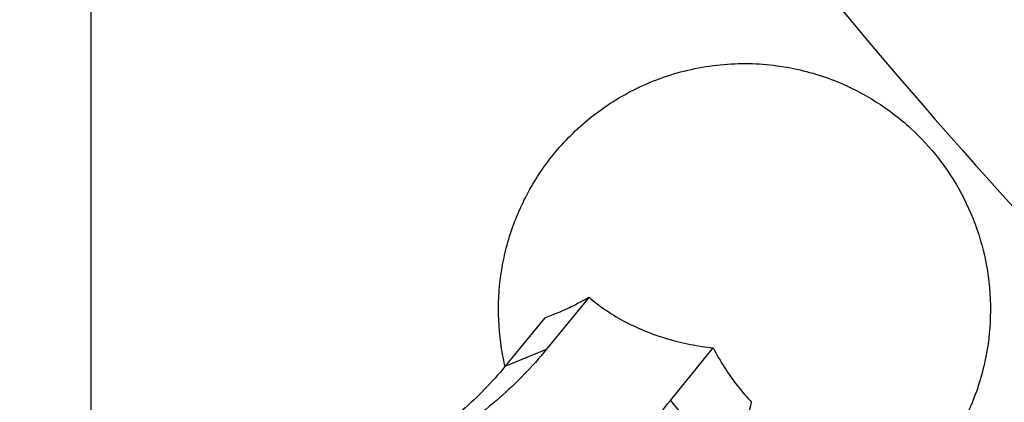
# Model space of a CAD drawing. Units: inches. Extents: x 27992 to 28929, y -2771 to -2250.
# Drawn here: x 28123 to 28144, y -2514 to -2506 of the extents above; entities that cross this region are included whole.
import ezdxf

# ---------------------------------------------------------------- set-up
doc = ezdxf.new("R2010")
doc.units = ezdxf.units.IN
doc.header["$LTSCALE"] = 1.21
doc.header["$MEASUREMENT"] = 0
doc.header["$PDMODE"] = 3
doc.header["$PDSIZE"] = 0.3125
doc.layers.get('0').update_dxf_attribs({"linetype": 'CONTINUOUS'})
doc.layers.get('Defpoints').update_dxf_attribs({"linetype": 'CONTINUOUS', "lineweight": 50})
doc.layers.add('02___PRT_ALL_AXES', color=7, linetype='CONTINUOUS')
doc.layers.add('LK_DXF_CONTINUOUS_LINE', color=7, linetype='CONTINUOUS')
doc.styles.get("Standard").update_dxf_attribs({"font": 'arial.ttf'})
doc.dimstyles.new('2', dxfattribs={"dimscale": 1.8, "dimtxt": 8.5, "dimasz": 5, "dimexe": 2, "dimexo": 0, "dimgap": 1, "dimtad": 1, "dimdec": 1, "dimdsep": 46, "dimtxsty": 'Standard', "dimcen": 0, "dimclrt": 7, "dimadec": 1, "dimazin": 2, "dimtfac": 1, "dimtdec": 1, "dimtofl": 0, "dimtmove": 0, "dimatfit": 3, "dimfxl": 0, "dimtolj": 1, "dimtzin": 0, "dimlwd": -1, "dimlwe": -1, "dimarcsym": 0})

# ---------------------------------------------------------------- blocks, each defined once
blk = doc.blocks.new('*D1')
at = {"color": 0}
for p, q in [((28096.883, -2597.823), (28096.883, -2446.077)), ((28332.883, -2597.823), (28332.883, -2446.077)), ((28096.883, -2449.677), (28043.529, -2449.677)), ((28323.883, -2449.677), (28105.883, -2449.677))]:
    blk.add_line(p, q, dxfattribs=at)
for points in [[(28105.883, -2448.177), (28105.883, -2451.177), (28096.883, -2449.677)], [(28323.883, -2448.177), (28323.883, -2451.177), (28332.883, -2449.677)]]:
    blk.add_solid(points, dxfattribs=at)
at = {"layer": 'Defpoints', "color": 0}
for p in [(28332.883, -2449.677), (28096.883, -2597.823), (28332.883, -2597.823)]:
    blk.add_point(p, dxfattribs=at)
at = {"color": 7, "insert": (28062.356, -2440.06), "char_height": 15.3, "attachment_point": 5}
blk.add_mtext('\\A1;236', dxfattribs=at)
blk = doc.blocks.new('*D2')
at = {"color": 0}
for p, q in [((28124.883, -2516.362), (28124.883, -2483.239)), ((28304.883, -2516.363), (28304.883, -2483.239)), ((28124.883, -2486.839), (28042.711, -2486.839)), ((28295.883, -2486.839), (28133.883, -2486.839))]:
    blk.add_line(p, q, dxfattribs=at)
for points in [[(28133.883, -2485.339), (28133.883, -2488.339), (28124.883, -2486.839)], [(28295.883, -2485.339), (28295.883, -2488.339), (28304.883, -2486.839)]]:
    blk.add_solid(points, dxfattribs=at)
at = {"layer": 'Defpoints', "color": 0}
for p in [(28304.883, -2486.839), (28124.883, -2516.362), (28304.883, -2516.363)]:
    blk.add_point(p, dxfattribs=at)
at = {"color": 7, "insert": (28060.667, -2477.228), "char_height": 15.3, "attachment_point": 5}
blk.add_mtext('\\A1;180', dxfattribs=at)
blk = doc.blocks.new('*D4')
at = {"color": 0}
for p, q in [((28306.559, -2249.805), (28008.463, -2249.805)), ((28012.063, -2699.345), (28012.063, -2258.805)), ((28120.469, -2708.345), (28008.463, -2708.345))]:
    blk.add_line(p, q, dxfattribs=at)
for points in [[(28010.563, -2258.805), (28013.563, -2258.805), (28012.063, -2249.805)], [(28010.563, -2699.345), (28013.563, -2699.345), (28012.063, -2708.345)]]:
    blk.add_solid(points, dxfattribs=at)
at = {"layer": 'Defpoints', "color": 0}
for p in [(28012.063, -2249.805), (28306.559, -2249.805), (28120.469, -2708.345)]:
    blk.add_point(p, dxfattribs=at)
at = {"color": 7, "insert": (28002.446, -2479.075), "char_height": 15.3, "attachment_point": 5, "rotation": 90}
blk.add_mtext('\\A1;453', dxfattribs=at)
blk = doc.blocks.new('A$C3E4F0011')
at = {"color": 7, "linetype": 'Continuous'}
for p, q in [((42.921, 38.905), (42.025, 37.808)), ((41.992, 38.474), (41.159, 37.454)), ((42.025, 37.808), (41.159, 37.454)), ((44.623, 36.747), (45.519, 37.844)), ((44.623, 36.747), (45.489, 35.686))]:
    blk.add_line(p, q, dxfattribs=at)
for points, start_tangent, end_tangent in [([(41.992, 38.474), (42.276, 38.584), (42.586, 38.728), (42.921, 38.905)], (0.945231, 0.326402), (0.873857, 0.486182)), ([(42.921, 38.905), (43.251, 38.649), (43.636, 38.414), (44.081, 38.204)], (0.753268, -0.657714), (0.92582, -0.377964)), ([(44.081, 38.204), (44.56, 38.036), (45.04, 37.918), (45.519, 37.844)], (0.92582, -0.377964), (0.993784, -0.111321)), ([(42.025, 37.808), (41.047, 36.802), (39.831, 35.898), (38.408, 35.136), (36.825, 34.545), (35.803, 34.278)], (-0.632456, -0.774597), (-0.9761, -0.217321)), ([(45.519, 37.844), (45.757, 37.433), (46.025, 37.053), (46.322, 36.706)], (0.461538, -0.88712), (0.685823, -0.727768)), ([(41.159, 37.454), (40.269, 36.539), (39.163, 35.718), (37.87, 35.025), (36.43, 34.488), (35.721, 34.296)], (-0.632456, -0.774597), (-0.972242, -0.233979)), ([(44.211, 29.524), (43.582, 30.697), (43.227, 31.933), (43.16, 33.198), (43.382, 34.45), (43.88, 35.646), (44.623, 36.747)], (-0.55704, 0.830486), (0.632456, 0.774597)), ([(46.322, 33.878), (46.2, 34.148), (46.127, 34.457), (46.092, 34.811), (46.092, 35.21), (46.127, 35.651), (46.2, 36.139), (46.322, 36.706)], (-0.523474, 0.852041), (0.238209, 0.971214))]:
    blk.add_spline(points, degree=3, dxfattribs=dict(at, start_tangent=start_tangent, end_tangent=end_tangent))
at = {"layer": '02___PRT_ALL_AXES', "color": 7, "linetype": 'Continuous'}
for points, start_tangent, end_tangent in [([(41.159, 37.473), (41.071, 37.948), (41.031, 38.916), (41.157, 39.811), (41.484, 40.775), (41.983, 41.64), (42.68, 42.43), (43.601, 43.108), (44.69, 43.578), (45.898, 43.789), (47.07, 43.718), (48.12, 43.414)], (-0.227817, 0.973704), (0.92582, -0.377964)), ([(48.12, 43.414), (48.928, 42.998), (49.649, 42.446), (50.239, 41.808), (50.712, 41.08), (51.079, 40.215), (51.276, 39.345), (51.317, 38.376), (51.19, 37.481), (50.863, 36.517), (50.364, 35.652), (49.667, 34.862), (48.746, 34.185), (47.657, 33.714), (46.45, 33.504), (46.036, 33.498)], (0.92582, -0.377964), (-0.999641, 0.02679)), ([(41.163, 37.455), (41.159, 37.473)], (-0.231306, 0.972881), (-0.227817, 0.973704))]:
    blk.add_spline(points, degree=3, dxfattribs=dict(at, start_tangent=start_tangent, end_tangent=end_tangent))
blk = doc.blocks.new('A$C3E595A82')
at = {"color": 0}
blk.add_blockref('A$C3E4F0011', (-0.011, 27.225), dxfattribs=at)

msp = doc.modelspace()

# ---------------------------------------------------------------- linework, layer by layer
at = {"layer": 'LK_DXF_CONTINUOUS_LINE', "color": 7, "linetype": 'Continuous'}
msp.add_arc((28235.998, -2426.559), 124.082, 218.58368, 224.8771, dxfattribs=at)

# ---------------------------------------------------------------- block references
msp.add_blockref('A$C3E595A82', (28092.396, -2578.047))

# ---------------------------------------------------------------- dimensions: what is measured, and where the dimension line sits
dim = msp.add_linear_dim(base=(28012.063, -2249.805), p1=(28120.469, -2708.345), p2=(28306.559, -2249.805), angle=90, text='453', dimstyle='2')
dim.commit()
dim.dimension.update_dxf_attribs({"geometry": '*D4', "text_midpoint": (28002.446, -2479.075)})
for base, p1, p2, picture, middle in [((28332.883, -2449.677), (28096.883, -2597.823), (28332.883, -2597.823), '*D1', (28062.356, -2449.677)), ((28304.883, -2486.839), (28124.883, -2516.362), (28304.883, -2516.363), '*D2', (28060.667, -2486.839))]:
    dim = msp.add_linear_dim(base=base, p1=p1, p2=p2, dimstyle='2')
    dim.commit()
    dim.dimension.update_dxf_attribs({"geometry": picture, "text_midpoint": middle, "dimtype": 160})

doc.saveas('drawing.dxf')
